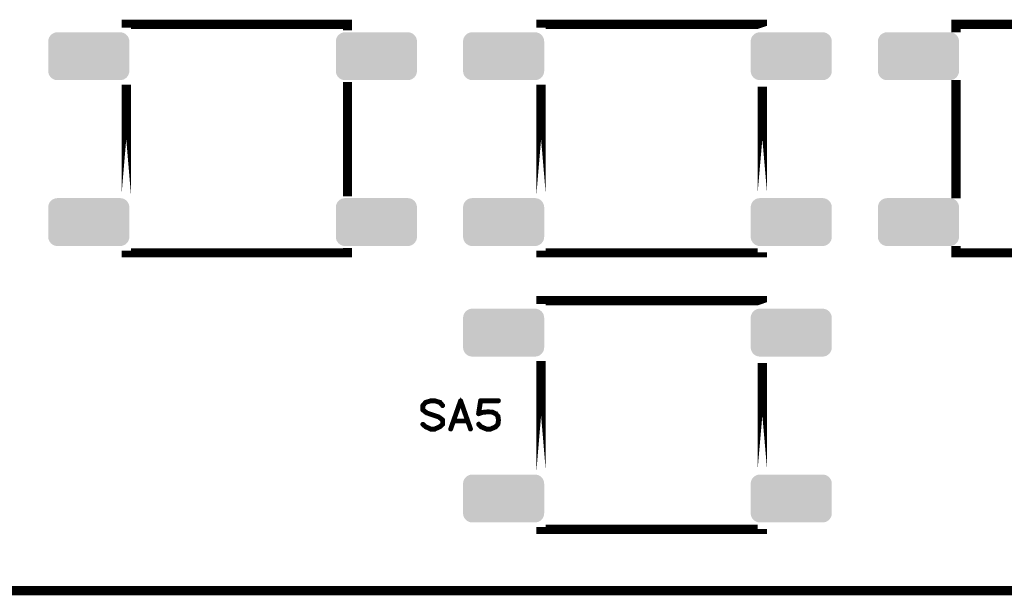
# Model space of a CAD drawing. Extents: x -5 to 129, y 0 to 120.
# Drawn here: x 35 to 62, y 0 to 15 of the extents above; entities that cross this region are included whole.
import ezdxf

# ---------------------------------------------------------------- set-up
doc = ezdxf.new("R2010")
doc.units = 0
doc.layers.get('0').update_dxf_attribs({"linetype": 'CONTINUOUS'})
for name, color, linetype in [('2_TOPMASK_GBR', 6, 'CONTINUOUS'), ('6_PLATA_GBR', 5, 'CONTINUOUS'), ('SHELLTOP_GBR', 7, 'CONTINUOUS')]:
    doc.layers.add(name, color=color, linetype=linetype)

# ---------------------------------------------------------------- blocks, each defined once
blk = doc.blocks.new('CUSTOM_32')
for points in [[(-1.080922, 0.495696), (-1.057826, 0.538908), (1.080922, 0.495696), (1.057826, 0.538908)], [(-1.057826, 0.538908), (-1.026744, 0.576782), (1.057826, 0.538908), (1.026744, 0.576782)], [(-1.026744, 0.576782), (-0.98887, 0.607864), (1.026744, 0.576782), (0.98887, 0.607864)], [(-0.98887, 0.607864), (-0.945658, 0.63096), (0.98887, 0.607864), (0.945658, 0.63096)], [(-0.945658, 0.63096), (-0.898772, 0.645184), (0.945658, 0.63096), (0.898772, 0.645184)], [(-0.898772, 0.645184), (-0.850012, 0.649986), (0.898772, 0.645184), (0.850012, 0.649986)], [(-1.099948, 0.40005), (-1.095146, 0.44881), (1.099948, 0.40005), (1.095146, 0.44881)], [(-1.099946, 0.39905), (-1.099948, 0.40005), (1.099946, 0.39905), (1.099948, 0.40005)], [(-1.099946, -0.39905), (-1.099946, 0.39905), (1.099946, -0.39905), (1.099946, 0.39905)], [(-1.095146, 0.44881), (-1.080922, 0.495696), (1.095146, 0.44881), (1.080922, 0.495696)], [(-1.099948, -0.40005), (-1.099946, -0.39905), (1.099948, -0.40005), (1.099946, -0.39905)], [(-1.095146, -0.44881), (-1.099948, -0.40005), (1.095146, -0.44881), (1.099948, -0.40005)], [(-1.080922, -0.495696), (-1.095146, -0.44881), (1.080922, -0.495696), (1.095146, -0.44881)], [(-1.057826, -0.538908), (-1.080922, -0.495696), (1.057826, -0.538908), (1.080922, -0.495696)], [(-1.026744, -0.576782), (-1.057826, -0.538908), (1.026744, -0.576782), (1.057826, -0.538908)], [(-0.98887, -0.607864), (-1.026744, -0.576782), (0.98887, -0.607864), (1.026744, -0.576782)], [(-0.945658, -0.63096), (-0.98887, -0.607864), (0.945658, -0.63096), (0.98887, -0.607864)], [(-0.898772, -0.645184), (-0.945658, -0.63096), (0.898772, -0.645184), (0.945658, -0.63096)], [(-0.850012, -0.649986), (-0.898772, -0.645184), (0.850012, -0.649986), (0.898772, -0.645184)]]:
    blk.add_solid(points)

msp = doc.modelspace()

# ---------------------------------------------------------------- linework, layer by layer
at = {"layer": '6_PLATA_GBR', "const_width": 0.254}
msp.add_lwpolyline([(126.000002, 0), (2.999994, 0)], dxfattribs=at)
at = {"layer": 'SHELLTOP_GBR'}
for points, const_width in [([(44.01599, 15.324964), (44.015964, 15.324964), (44.015964, 15.365984), (38.015976, 15.365984), (38.015976, 15.27302), (38.015976, 15.365984), (44.015964, 15.365984), (44.01599, 15.365984), (44.01599, 15.324964)], 0.249936), ([(55.26598, 15.324964), (55.26598, 15.365984), (49.265968, 15.365984), (49.265968, 15.27302), (49.265968, 15.365984), (55.26598, 15.365984), (55.26598, 15.324964)], 0.249936), ([(66.515996, 15.324964), (66.515996, 15.365984), (60.516008, 15.365984), (60.516008, 15.27302), (60.515958, 15.27302), (60.515958, 15.365984), (60.516008, 15.365984), (66.515996, 15.365984), (66.515996, 15.324964)], 0.249936), ([(38.015976, 10.773028), (38.015976, 13.726922), (38.015976, 10.773028)], 0.249936), ([(44.015964, 10.824972), (44.01599, 10.824972), (44.01599, 13.67498), (44.015964, 13.67498), (44.015964, 10.824972)], 0.249936), ([(49.265968, 10.773028), (49.265968, 13.726922), (49.265968, 10.773028)], 0.249936), ([(55.26598, 10.824972), (55.26598, 13.67498), (55.26598, 10.824972)], 0.249936), ([(60.516008, 10.773028), (60.515958, 10.773028), (60.515958, 13.726922), (60.516008, 13.726922), (60.516008, 10.773028)], 0.249936), ([(44.01599, 9.165972), (44.015964, 9.165972), (38.015976, 9.165972), (38.015976, 9.226932), (38.015976, 9.165972), (44.015964, 9.165972), (44.015964, 9.174988), (44.01599, 9.174988), (44.01599, 9.165972)], 0.249936), ([(55.26598, 9.165972), (49.265968, 9.165972), (49.265968, 9.226932), (49.265968, 9.165972), (55.26598, 9.165972), (55.26598, 9.174988), (55.26598, 9.165972)], 0.249936), ([(66.515996, 9.165972), (60.516008, 9.165972), (60.515958, 9.165972), (60.515958, 9.226932), (60.516008, 9.226932), (60.516008, 9.165972), (66.515996, 9.165972), (66.515996, 9.174988), (66.515996, 9.165972)], 0.249936), ([(55.26598, 7.824978), (55.26598, 7.866), (49.265968, 7.866), (49.265968, 7.773036), (49.265968, 7.866), (55.26598, 7.866), (55.26598, 7.824978)], 0.249936), ([(49.265968, 3.273044), (49.265968, 6.226936), (49.265968, 3.273044)], 0.249936), ([(55.26598, 3.324988), (55.26598, 6.174994), (55.26598, 3.324988)], 0.249936), ([(46.122386, 4.43677), (46.123988, 4.43517), (46.125588, 4.43357), (46.127162, 4.432808), (46.268004, 4.367988), (46.26958, 4.367174), (46.273592, 4.367174), (46.37918, 4.367174), (46.381568, 4.367174), (46.383194, 4.367174), (46.384768, 4.367174), (46.385608, 4.367988), (46.387182, 4.367988), (46.527974, 4.432808), (46.5328, 4.43677), (46.607984, 4.503166), (46.609584, 4.504766), (46.610396, 4.506366), (46.611184, 4.507992), (46.611972, 4.509566), (46.611972, 4.51198), (46.61281, 4.512768), (46.61281, 4.514368), (46.61281, 4.629582), (46.611972, 4.632782), (46.610396, 4.63677), (46.609584, 4.63997), (46.607172, 4.644008), (46.498384, 4.725568), (46.492796, 4.727194), (46.17278, 4.835982), (46.07438, 4.912766), (46.07438, 5.012766), (46.143164, 5.092776), (46.27438, 5.134382), (46.38078, 5.134382), (46.512784, 5.093588), (46.585582, 5.008778), (46.587968, 5.006366), (46.590382, 5.004766), (46.59277, 5.003978), (46.59597, 5.003978), (46.601584, 5.005578), (46.606384, 5.009566), (46.610396, 5.014366), (46.61281, 5.01998), (46.61281, 5.025568), (46.609584, 5.030368), (46.534374, 5.11838), (46.531174, 5.120768), (46.527212, 5.12158), (46.526374, 5.12158), (46.526374, 5.12318), (46.387182, 5.164786), (46.384768, 5.166386), (46.382382, 5.167172), (46.273592, 5.167172), (46.270368, 5.166386), (46.268004, 5.164786), (46.129576, 5.122368), (46.128762, 5.12158), (46.125588, 5.120768), (46.121574, 5.117592), (46.04639, 5.02958), (46.043164, 5.026406), (46.042376, 5.023992), (46.041564, 5.01998), (46.041564, 4.903978), (46.042376, 4.899178), (46.043976, 4.895164), (46.045578, 4.892802), (46.047178, 4.891176), (46.048804, 4.890388), (46.155992, 4.807966), (46.157566, 4.807204), (46.160766, 4.807204), (46.479968, 4.698364), (46.580806, 4.620768), (46.580806, 4.520768), (46.514384, 4.463186), (46.377606, 4.399966), (46.27758, 4.399966), (46.140776, 4.463186), (46.068768, 4.527168), (46.06318, 4.529582), (46.057566, 4.529582), (46.051978, 4.527168), (46.047964, 4.523182), (46.044764, 4.518406), (46.042376, 4.512768), (46.042376, 4.510404), (46.043164, 4.507992), (46.044764, 4.504766), (46.047178, 4.503166), (46.121574, 4.43677), (46.122386, 4.43677)], 0.100076), ([(47.09917, 5.155972), (47.096808, 5.159172), (47.093582, 5.162372), (47.089568, 5.163972), (47.08398, 5.164786), (47.07918, 5.164786), (47.075166, 5.163184), (47.071178, 5.160772), (47.067978, 5.155972), (46.798382, 4.389578), (46.797596, 4.383176), (46.79917, 4.377564), (46.803184, 4.373576), (46.808772, 4.371162), (46.814384, 4.369562), (46.820786, 4.370374), (46.825586, 4.373576), (46.828786, 4.379164), (46.90237, 4.587164), (47.264778, 4.587164), (47.3376, 4.379164), (47.340774, 4.373576), (47.346362, 4.370374), (47.352762, 4.369562), (47.357564, 4.371162), (47.362364, 4.373576), (47.366378, 4.377564), (47.368764, 4.383176), (47.36719, 4.389578), (47.09917, 5.155972)], 0.100076), ([(47.083168, 5.102378), (47.252, 4.620006), (46.912784, 4.620006), (47.083168, 5.102378)], 0.100076), ([(47.583166, 4.52877), (47.578392, 4.531996), (47.571964, 4.532782), (47.566376, 4.53037), (47.561576, 4.527168), (47.557564, 4.52158), (47.555962, 4.515992), (47.555962, 4.510404), (47.559164, 4.504766), (47.631172, 4.43197), (47.633586, 4.429582), (47.636812, 4.42877), (47.638386, 4.42717), (47.780778, 4.367988), (47.782378, 4.367174), (47.785578, 4.367174), (47.786366, 4.367174), (47.89518, 4.367174), (47.89678, 4.367174), (47.89838, 4.367174), (47.900768, 4.367988), (48.041586, 4.42877), (48.045574, 4.431182), (48.047174, 4.432808), (48.10798, 4.506366), (48.108768, 4.50718), (48.108768, 4.50878), (48.110394, 4.510404), (48.112808, 4.514368), (48.126396, 4.625594), (48.126396, 4.629582), (48.113568, 4.730368), (48.112808, 4.734382), (48.111968, 4.735196), (48.110394, 4.737608), (48.109582, 4.73837), (48.108768, 4.73997), (48.0488, 4.81038), (48.047174, 4.81038), (48.046386, 4.812792), (48.043972, 4.815204), (47.952788, 4.859986), (47.948774, 4.860798), (47.943186, 4.860798), (47.824772, 4.867174), (47.822384, 4.867174), (47.81837, 4.867174), (47.678366, 4.852796), (47.676766, 4.851984), (47.674404, 4.851984), (47.673564, 4.851984), (47.59038, 4.823968), (47.639174, 5.134382), (48.110394, 5.134382), (48.115982, 5.136008), (48.120808, 5.139182), (48.12317, 5.14477), (48.123984, 5.150384), (48.12317, 5.156784), (48.120808, 5.162372), (48.115982, 5.165598), (48.110394, 5.167172), (47.625584, 5.167172), (47.618396, 5.165598), (47.614382, 5.161584), (47.610396, 5.157596), (47.609582, 5.153584), (47.554388, 4.803166), (47.554388, 4.798364), (47.555962, 4.794376), (47.558376, 4.791964), (47.561576, 4.788788), (47.565564, 4.785564), (47.569578, 4.783964), (47.572804, 4.7832), (47.575978, 4.784776), (47.681566, 4.81998), (47.820784, 4.83357), (47.822384, 4.83357), (47.82317, 4.83357), (47.940772, 4.827982), (48.027972, 4.785564), (48.081564, 4.722368), (48.092766, 4.628008), (48.080804, 4.523182), (48.025584, 4.458386), (47.89038, 4.399966), (47.79038, 4.399966), (47.652762, 4.456812), (47.583166, 4.52877)], 0.100076), ([(55.26598, 1.665986), (49.265968, 1.665986), (49.265968, 1.726946), (49.265968, 1.665986), (55.26598, 1.665986), (55.26598, 1.675004), (55.26598, 1.665986)], 0.249936)]:
    msp.add_lwpolyline(points, dxfattribs=dict(at, const_width=const_width))

# ---------------------------------------------------------------- block references
at = {"layer": '2_TOPMASK_GBR'}
for p in [(36.999976, 14.49997), (44.800012, 14.49997), (48.249968, 14.49997), (56.049976, 14.49997), (59.500008, 14.49997), (36.999976, 9.99998), (44.800012, 9.99998), (48.249968, 9.99998), (56.049976, 9.99998), (59.500008, 9.99998), (48.249968, 6.999986), (56.049976, 6.999986), (48.249968, 2.499996), (56.049976, 2.499996)]:
    msp.add_blockref('CUSTOM_32', p, dxfattribs=at)

doc.saveas('drawing.dxf')
